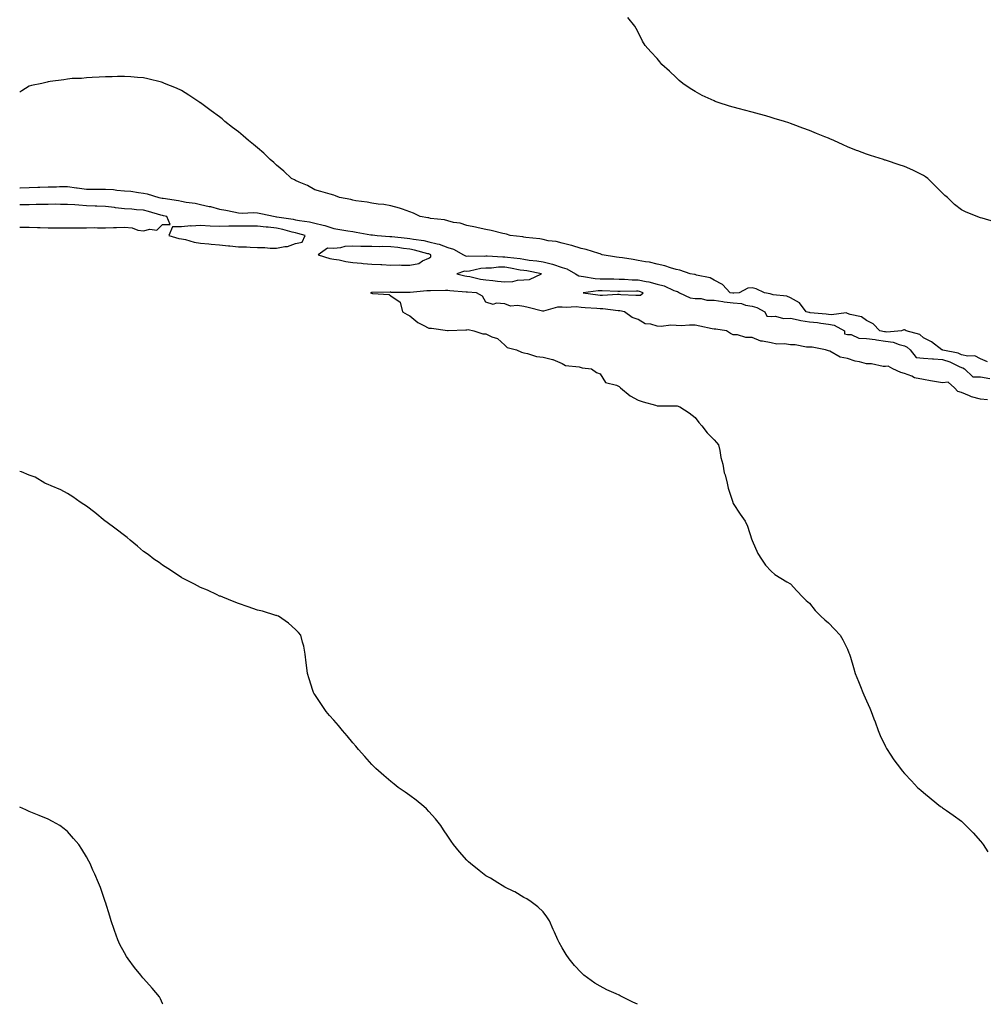
# Model space of a CAD drawing. Units: inches. Extents: x 876083 to 878723, y 7239818 to 7242458.
# Drawn here: x 876083 to 876589, y 7239818 to 7240335 of the extents above; entities that cross this region are included whole.
import ezdxf

# ---------------------------------------------------------------- set-up
doc = ezdxf.new("R2010")
doc.units = ezdxf.units.IN
doc.header["$MEASUREMENT"] = 0
doc.layers.add('Contour_87607239', color=7, linetype='Continuous', true_color=0x58bf19)

msp = doc.modelspace()

# ---------------------------------------------------------------- linework, layer by layer
at = {"layer": 'Contour_87607239'}
for points in [[(876595.4, 7240229.27, 3321), (876588.92, 7240231.05, 3321), (876588.05, 7240231.27, 3321), (876587.54, 7240231.41, 3321), (876586.2, 7240231.92, 3321), (876580.38, 7240234.24, 3321), (876578.05, 7240235.55, 3321), (876574.38, 7240238.26, 3321), (876570.57, 7240241.92, 3321), (876569.24, 7240243.11, 3321), (876568.05, 7240244.26, 3321), (876564.2, 7240248.07, 3321), (876560.39, 7240251.92, 3321), (876559.04, 7240252.92, 3321), (876558.05, 7240253.54, 3321), (876554.92, 7240255.05, 3321), (876552.43, 7240256.3, 3321), (876548.05, 7240258.24, 3321), (876545.3, 7240259.18, 3321), (876538.64, 7240261.33, 3321), (876538.05, 7240261.53, 3321), (876537.77, 7240261.64, 3321), (876537.05, 7240261.92, 3321), (876530.15, 7240264.02, 3321), (876528.05, 7240264.68, 3321), (876523.48, 7240266.48, 3321), (876522.86, 7240266.72, 3321), (876518.05, 7240268.66, 3321), (876515.78, 7240269.64, 3321), (876510.87, 7240271.92, 3321), (876508.86, 7240272.73, 3321), (876508.05, 7240273.08, 3321), (876506.11, 7240273.86, 3321), (876501.73, 7240275.59, 3321), (876498.05, 7240277.15, 3321), (876494.55, 7240278.42, 3321), (876489.62, 7240280.35, 3321), (876488.05, 7240280.94, 3321), (876487.3, 7240281.17, 3321), (876484.97, 7240281.92, 3321), (876479.63, 7240283.5, 3321), (876478.05, 7240284.03, 3321), (876475.13, 7240284.84, 3321), (876471.81, 7240285.68, 3321), (876468.05, 7240286.78, 3321), (876463.93, 7240287.8, 3321), (876461.41, 7240288.56, 3321), (876458.05, 7240289.48, 3321), (876456.1, 7240289.97, 3321), (876450.05, 7240291.92, 3321), (876448.59, 7240292.46, 3321), (876448.05, 7240292.71, 3321), (876446.51, 7240293.46, 3321), (876441.72, 7240295.59, 3321), (876438.05, 7240297.7, 3321), (876435.41, 7240299.28, 3321), (876431.59, 7240301.92, 3321), (876429.66, 7240303.53, 3321), (876428.05, 7240305.1, 3321), (876424.45, 7240308.33, 3321), (876420.54, 7240311.92, 3321), (876419.38, 7240313.26, 3321), (876418.05, 7240315.06, 3321), (876414.72, 7240318.59, 3321), (876411.82, 7240321.92, 3321), (876410.32, 7240324.19, 3321), (876408.05, 7240328.91, 3321), (876406.94, 7240330.82, 3321), (876406.33, 7240331.92, 3321), (876402.67, 7240336.54, 3321)], [(876591.66, 7240155.53, 3322), (876588.05, 7240157.21, 3322), (876584.94, 7240158.8, 3322), (876581.35, 7240158.62, 3322), (876578.05, 7240159.38, 3322), (876576.26, 7240160.13, 3322), (876568.17, 7240161.8, 3322), (876568.05, 7240161.84, 3322), (876567.97, 7240161.84, 3322), (876567.64, 7240161.92, 3322), (876562.31, 7240166.18, 3322), (876558.05, 7240168.19, 3322), (876556.11, 7240169.98, 3322), (876548.86, 7240171.92, 3322), (876548.38, 7240172.25, 3322), (876548.05, 7240172.38, 3322), (876547.62, 7240172.35, 3322), (876546.55, 7240171.92, 3322), (876538.69, 7240171.28, 3322), (876538.05, 7240171.36, 3322), (876537.56, 7240171.43, 3322), (876535.11, 7240171.92, 3322), (876531.67, 7240175.54, 3322), (876528.05, 7240177.37, 3322), (876525.43, 7240179.3, 3322), (876519.44, 7240180.53, 3322), (876518.05, 7240181.08, 3322), (876517.41, 7240181.29, 3322), (876509.67, 7240180.31, 3322), (876508.05, 7240180.56, 3322), (876506.85, 7240180.72, 3322), (876498.52, 7240181.45, 3322), (876498.05, 7240181.51, 3322), (876497.69, 7240181.56, 3322), (876496.31, 7240181.92, 3322), (876492.8, 7240186.67, 3322), (876488.05, 7240189.28, 3322), (876486.19, 7240190.06, 3322), (876479.09, 7240190.88, 3322), (876478.05, 7240191.16, 3322), (876477.52, 7240191.39, 3322), (876474.5, 7240191.92, 3322), (876470.12, 7240193.99, 3322), (876468.05, 7240194.51, 3322), (876465.67, 7240194.3, 3322), (876461.07, 7240191.92, 3322), (876458.34, 7240191.63, 3322), (876458.05, 7240191.66, 3322), (876457.82, 7240191.69, 3322), (876456.47, 7240191.92, 3322), (876452.4, 7240196.28, 3322), (876448.05, 7240198.61, 3322), (876445.93, 7240199.8, 3322), (876438.8, 7240201.17, 3322), (876438.05, 7240201.43, 3322), (876437.71, 7240201.58, 3322), (876435.34, 7240201.92, 3322), (876429.92, 7240203.79, 3322), (876428.05, 7240204.13, 3322), (876425.01, 7240204.97, 3322), (876422.14, 7240206.01, 3322), (876418.05, 7240206.88, 3322), (876414.03, 7240207.91, 3322), (876411.84, 7240208.13, 3322), (876408.05, 7240208.89, 3322), (876405.47, 7240209.34, 3322), (876399.76, 7240210.21, 3322), (876398.05, 7240210.49, 3322), (876396.74, 7240210.61, 3322), (876389.11, 7240211.92, 3322), (876388.38, 7240212.25, 3322), (876388.05, 7240212.36, 3322), (876387.46, 7240212.51, 3322), (876380.79, 7240214.65, 3322), (876378.05, 7240215.25, 3322), (876373.27, 7240216.71, 3322), (876372.95, 7240216.82, 3322), (876368.05, 7240217.98, 3322), (876365.03, 7240218.89, 3322), (876360.7, 7240219.27, 3322), (876358.05, 7240219.84, 3322), (876356.33, 7240220.2, 3322), (876349.01, 7240220.95, 3322), (876348.05, 7240221.13, 3322), (876347.4, 7240221.27, 3322), (876340.81, 7240221.92, 3322), (876338.8, 7240222.67, 3322), (876338.05, 7240222.81, 3322), (876336.93, 7240223.04, 3322), (876330.78, 7240224.65, 3322), (876328.05, 7240225.15, 3322), (876323.9, 7240226.07, 3322), (876322.57, 7240226.44, 3322), (876318.05, 7240227.32, 3322), (876314.56, 7240228.43, 3322), (876311.07, 7240228.89, 3322), (876308.05, 7240229.63, 3322), (876306.33, 7240230.2, 3322), (876298.96, 7240231.01, 3322), (876298.05, 7240231.23, 3322), (876297.5, 7240231.37, 3322), (876293.5, 7240231.92, 3322), (876289.93, 7240233.8, 3322), (876288.05, 7240234.46, 3322), (876284.21, 7240235.77, 3322), (876282.57, 7240236.44, 3322), (876278.05, 7240237.63, 3322), (876274.45, 7240238.32, 3322), (876271.44, 7240238.53, 3322), (876268.05, 7240239.06, 3322), (876265.72, 7240239.59, 3322), (876259.76, 7240240.21, 3322), (876258.05, 7240240.53, 3322), (876256.98, 7240240.86, 3322), (876251.07, 7240241.92, 3322), (876249.04, 7240242.91, 3322), (876248.05, 7240243.25, 3322), (876246.2, 7240243.78, 3322), (876241.23, 7240245.09, 3322), (876238.05, 7240246.02, 3322), (876234.35, 7240248.22, 3322), (876229.93, 7240250.04, 3322), (876228.05, 7240250.92, 3322), (876227.4, 7240251.27, 3322), (876225.94, 7240251.92, 3322), (876221.91, 7240255.78, 3322), (876218.05, 7240258.99, 3322), (876216.52, 7240260.4, 3322), (876214.62, 7240261.92, 3322), (876211.35, 7240265.22, 3322), (876208.05, 7240268.08, 3322), (876205.93, 7240269.8, 3322), (876203.19, 7240271.92, 3322), (876200.52, 7240274.39, 3322), (876198.05, 7240276.44, 3322), (876194.92, 7240278.8, 3322), (876190.83, 7240281.92, 3322), (876189.36, 7240283.23, 3322), (876188.05, 7240284.3, 3322), (876183.71, 7240287.58, 3322), (876178.82, 7240291.15, 3322), (876178.05, 7240291.71, 3322), (876177.93, 7240291.79, 3322), (876177.73, 7240291.92, 3322), (876171.94, 7240295.81, 3322), (876168.05, 7240298.17, 3322), (876165.49, 7240299.36, 3322), (876159.12, 7240301.92, 3322), (876158.37, 7240302.24, 3322), (876158.05, 7240302.38, 3322), (876157.45, 7240302.53, 3322), (876150.4, 7240304.26, 3322), (876148.05, 7240304.84, 3322), (876144.89, 7240305.07, 3322), (876141.44, 7240305.31, 3322), (876138.05, 7240305.58, 3322), (876134.45, 7240305.52, 3322), (876131.55, 7240305.42, 3322), (876128.05, 7240305.34, 3322), (876124.82, 7240305.15, 3322), (876121.13, 7240305.01, 3322), (876118.05, 7240304.81, 3322), (876115.42, 7240304.55, 3322), (876110.55, 7240304.42, 3322), (876108.05, 7240304.22, 3322), (876106.14, 7240303.82, 3322), (876099.08, 7240302.95, 3322), (876098.05, 7240302.76, 3322), (876097.41, 7240302.56, 3322), (876094.61, 7240301.92, 3322), (876089.22, 7240300.75, 3322), (876088.05, 7240300.52, 3322), (876084.06, 7240297.94, 3322), (876083, 7240297.26, 3322)], [(876083, 7240247.07, 3323), (876083.21, 7240247.09, 3323), (876088.05, 7240247.31, 3323), (876092.56, 7240247.41, 3323), (876093.58, 7240247.45, 3323), (876098.05, 7240247.55, 3323), (876102.34, 7240247.63, 3323), (876103.84, 7240247.71, 3323), (876108.05, 7240247.78, 3323), (876112.84, 7240247.13, 3323), (876113.23, 7240247.1, 3323), (876118.05, 7240246.38, 3323), (876122.5, 7240246.37, 3323), (876123.56, 7240246.41, 3323), (876128.05, 7240246.4, 3323), (876132.22, 7240246.1, 3323), (876134.14, 7240245.84, 3323), (876138.05, 7240245.51, 3323), (876141.36, 7240245.23, 3323), (876145.39, 7240244.58, 3323), (876148.05, 7240244.32, 3323), (876150.03, 7240243.89, 3323), (876156.17, 7240241.92, 3323), (876157.8, 7240241.68, 3323), (876158.05, 7240241.62, 3323), (876158.43, 7240241.54, 3323), (876166.49, 7240240.36, 3323), (876168.05, 7240240.01, 3323), (876170.44, 7240239.54, 3323), (876175.15, 7240239.02, 3323), (876178.05, 7240238.31, 3323), (876182.67, 7240237.3, 3323), (876183.34, 7240237.21, 3323), (876188.05, 7240235.91, 3323), (876191.41, 7240235.28, 3323), (876195.55, 7240234.43, 3323), (876198.05, 7240233.94, 3323), (876199.9, 7240233.77, 3323), (876205.85, 7240234.12, 3323), (876208.05, 7240233.96, 3323), (876209.78, 7240233.65, 3323), (876217.32, 7240231.92, 3323), (876217.98, 7240231.85, 3323), (876218.05, 7240231.84, 3323), (876218.14, 7240231.82, 3323), (876226.75, 7240230.61, 3323), (876228.05, 7240230.31, 3323), (876230.07, 7240229.9, 3323), (876235.35, 7240229.22, 3323), (876238.05, 7240228.56, 3323), (876242.57, 7240227.41, 3323), (876243.4, 7240227.27, 3323), (876248.05, 7240225.74, 3323), (876251.34, 7240225.21, 3323), (876255.53, 7240224.44, 3323), (876258.05, 7240224.02, 3323), (876259.89, 7240223.76, 3323), (876267.59, 7240222.38, 3323), (876268.05, 7240222.31, 3323), (876268.4, 7240222.27, 3323), (876270.84, 7240221.92, 3323), (876277.61, 7240221.47, 3323), (876278.05, 7240221.47, 3323), (876278.57, 7240221.4, 3323), (876286.66, 7240220.53, 3323), (876288.05, 7240220.36, 3323), (876289.97, 7240220.01, 3323), (876295.44, 7240219.31, 3323), (876298.05, 7240218.76, 3323), (876302.42, 7240217.55, 3323), (876303.51, 7240217.38, 3323), (876308.05, 7240215.63, 3323), (876310.93, 7240214.8, 3323), (876316.29, 7240211.92, 3323), (876317.39, 7240211.27, 3323), (876318.05, 7240211.21, 3323), (876318.69, 7240211.29, 3323), (876327.35, 7240211.23, 3323), (876328.05, 7240211.29, 3323), (876328.67, 7240211.3, 3323), (876336.94, 7240210.81, 3323), (876338.05, 7240210.83, 3323), (876339.34, 7240210.63, 3323), (876345.98, 7240209.85, 3323), (876348.05, 7240209.5, 3323), (876350.85, 7240209.12, 3323), (876354.84, 7240208.71, 3323), (876358.05, 7240208.23, 3323), (876363.04, 7240206.93, 3323), (876363.05, 7240206.92, 3323), (876368.05, 7240205.12, 3323), (876370.54, 7240204.41, 3323), (876375.11, 7240201.92, 3323), (876376.86, 7240200.73, 3323), (876378.05, 7240200.59, 3323), (876379.42, 7240200.54, 3323), (876385.5, 7240199.37, 3323), (876388.05, 7240199.31, 3323), (876390.74, 7240199.23, 3323), (876395.31, 7240199.18, 3323), (876398.05, 7240199.1, 3323), (876400.95, 7240199.02, 3323), (876404.85, 7240198.73, 3323), (876408.05, 7240198.65, 3323), (876412.19, 7240197.78, 3323), (876413.71, 7240197.58, 3323), (876418.05, 7240196.46, 3323), (876421.66, 7240195.52, 3323), (876426.83, 7240193.14, 3323), (876428.05, 7240192.7, 3323), (876428.66, 7240192.53, 3323), (876429.79, 7240191.92, 3323), (876435.44, 7240189.3, 3323), (876438.05, 7240188.96, 3323), (876441.16, 7240188.81, 3323), (876444.23, 7240188.1, 3323), (876448.05, 7240187.97, 3323), (876452.64, 7240187.33, 3323), (876453.34, 7240187.21, 3323), (876458.05, 7240186.59, 3323), (876462.32, 7240186.19, 3323), (876464.51, 7240185.46, 3323), (876468.05, 7240184.95, 3323), (876470.37, 7240184.23, 3323), (876474.57, 7240181.92, 3323), (876475.77, 7240179.63, 3323), (876478.05, 7240179.45, 3323), (876480.33, 7240179.63, 3323), (876484.51, 7240178.38, 3323), (876488.05, 7240178.52, 3323), (876492.22, 7240177.75, 3323), (876493.54, 7240177.41, 3323), (876498.05, 7240176.72, 3323), (876502.33, 7240176.21, 3323), (876504.05, 7240175.92, 3323), (876508.05, 7240175.4, 3323), (876511.05, 7240174.92, 3323), (876516.5, 7240171.92, 3323), (876516.51, 7240170.38, 3323), (876518.05, 7240170.03, 3323), (876519.99, 7240169.99, 3323), (876524.11, 7240167.98, 3323), (876528.05, 7240167.96, 3323), (876532.7, 7240167.27, 3323), (876533.29, 7240167.15, 3323), (876538.05, 7240166.54, 3323), (876542.12, 7240165.99, 3323), (876545.29, 7240164.67, 3323), (876548.05, 7240164.06, 3323), (876549.52, 7240163.39, 3323), (876551.07, 7240161.92, 3323), (876554.11, 7240157.98, 3323), (876558.05, 7240157.59, 3323), (876562.73, 7240157.23, 3323), (876563.25, 7240157.12, 3323), (876568.05, 7240156.86, 3323), (876571.82, 7240155.69, 3323), (876576.77, 7240153.2, 3323), (876578.05, 7240152.66, 3323), (876578.66, 7240152.53, 3323), (876579.53, 7240151.92, 3323), (876583.93, 7240147.8, 3323), (876588.05, 7240147.69, 3323), (876592.99, 7240146.86, 3323)], [(876158.05, 7240227.8, 3324), (876162.16, 7240227.81, 3324), (876160.34, 7240231.92, 3324), (876158.55, 7240232.42, 3324), (876158.05, 7240232.52, 3324), (876157.26, 7240232.71, 3324), (876150.78, 7240234.65, 3324), (876148.05, 7240235.23, 3324), (876144.44, 7240235.53, 3324), (876141.89, 7240235.76, 3324), (876138.05, 7240236.08, 3324), (876133.37, 7240236.6, 3324), (876132.81, 7240236.68, 3324), (876128.05, 7240237.17, 3324), (876123.51, 7240237.38, 3324), (876122.6, 7240237.37, 3324), (876118.05, 7240237.55, 3324), (876114, 7240237.87, 3324), (876111.9, 7240238.07, 3324), (876108.05, 7240238.38, 3324), (876104.49, 7240238.36, 3324), (876101.58, 7240238.39, 3324), (876098.05, 7240238.37, 3324), (876094.37, 7240238.24, 3324), (876091.74, 7240238.24, 3324), (876088.05, 7240238.09, 3324), (876084.21, 7240238.08, 3324), (876083, 7240238.05, 3324)], [(876083, 7240226.47, 3324), (876083.51, 7240226.46, 3324), (876088.05, 7240226.45, 3324), (876092.38, 7240226.25, 3324), (876093.76, 7240226.21, 3324), (876098.05, 7240226.01, 3324), (876102.14, 7240226.01, 3324), (876103.92, 7240226.05, 3324), (876108.05, 7240226.04, 3324), (876112.22, 7240226.09, 3324), (876113.94, 7240226.03, 3324), (876118.05, 7240226.09, 3324), (876122.28, 7240226.16, 3324), (876123.95, 7240226.02, 3324), (876128.05, 7240226.11, 3324), (876132.38, 7240226.26, 3324), (876133.84, 7240226.13, 3324), (876138.05, 7240226.31, 3324), (876142.09, 7240225.96, 3324), (876145.14, 7240224.83, 3324), (876148.05, 7240224.39, 3324), (876151.47, 7240225.35, 3324), (876155.08, 7240224.89, 3324), (876158.05, 7240227.8, 3324)], [(876591.74, 7240135.61, 3323), (876588.05, 7240135.98, 3323), (876583.29, 7240137.16, 3323), (876582.15, 7240137.82, 3323), (876578.05, 7240139.57, 3323), (876576.15, 7240140.02, 3323), (876574.36, 7240141.92, 3323), (876571, 7240144.87, 3323), (876568.05, 7240144.51, 3323), (876564.92, 7240145.05, 3323), (876561.8, 7240145.67, 3323), (876558.05, 7240146.28, 3323), (876553.39, 7240147.26, 3323), (876551.94, 7240148.03, 3323), (876548.05, 7240149.44, 3323), (876546.07, 7240149.94, 3323), (876541.87, 7240151.92, 3323), (876539.46, 7240153.33, 3323), (876538.05, 7240153.09, 3323), (876536.8, 7240153.17, 3323), (876530.63, 7240154.5, 3323), (876528.05, 7240154.61, 3323), (876524.4, 7240155.57, 3323), (876522.09, 7240155.96, 3323), (876518.05, 7240157.35, 3323), (876514.23, 7240158.1, 3323), (876508.82, 7240161.15, 3323), (876508.05, 7240161.43, 3323), (876507.62, 7240161.49, 3323), (876506.49, 7240161.92, 3323), (876499.53, 7240163.39, 3323), (876498.05, 7240163.31, 3323), (876496.59, 7240163.38, 3323), (876490.62, 7240164.49, 3323), (876488.05, 7240164.59, 3323), (876484.92, 7240165.05, 3323), (876480.98, 7240164.85, 3323), (876478.05, 7240165.54, 3323), (876473.46, 7240166.51, 3323), (876472.6, 7240166.47, 3323), (876468.05, 7240168.4, 3323), (876464.61, 7240168.48, 3323), (876460.21, 7240169.76, 3323), (876458.05, 7240169.85, 3323), (876456.66, 7240170.52, 3323), (876454.44, 7240171.92, 3323), (876448.92, 7240172.79, 3323), (876448.05, 7240172.78, 3323), (876446.97, 7240173, 3323), (876440.52, 7240174.39, 3323), (876438.05, 7240174.89, 3323), (876435.04, 7240174.93, 3323), (876430.73, 7240174.61, 3323), (876428.05, 7240174.64, 3323), (876425.17, 7240174.8, 3323), (876420.23, 7240174.1, 3323), (876418.05, 7240174.28, 3323), (876414.64, 7240175.34, 3323), (876411.68, 7240175.54, 3323), (876408.05, 7240177.83, 3323), (876404.99, 7240178.85, 3323), (876400.94, 7240181.92, 3323), (876398.49, 7240182.36, 3323), (876398.05, 7240182.41, 3323), (876397.55, 7240182.42, 3323), (876389.52, 7240183.39, 3323), (876388.05, 7240183.43, 3323), (876386.37, 7240183.6, 3323), (876380.15, 7240184.02, 3323), (876378.05, 7240184.24, 3323), (876375.53, 7240184.44, 3323), (876370.28, 7240184.15, 3323), (876368.05, 7240184.38, 3323), (876365.69, 7240184.28, 3323), (876358.31, 7240182.18, 3323), (876358.05, 7240182.16, 3323), (876357.72, 7240182.25, 3323), (876350.25, 7240184.13, 3323), (876348.05, 7240184.66, 3323), (876344.67, 7240185.3, 3323), (876341.05, 7240184.92, 3323), (876338.05, 7240186.1, 3323), (876333.49, 7240186.48, 3323), (876331.93, 7240185.8, 3323), (876328.05, 7240186.97, 3323), (876326.31, 7240190.18, 3323), (876323.08, 7240191.92, 3323), (876318.34, 7240192.2, 3323), (876318.05, 7240192.25, 3323), (876317.66, 7240192.31, 3323), (876309.03, 7240192.91, 3323), (876308.05, 7240193.08, 3323), (876306.82, 7240193.15, 3323), (876299, 7240192.87, 3323), (876298.05, 7240192.94, 3323), (876296.98, 7240192.99, 3323), (876288.19, 7240192.06, 3323), (876288.05, 7240192.07, 3323), (876287.87, 7240192.11, 3323), (876278.26, 7240192.13, 3323), (876278.05, 7240192.18, 3323), (876277.75, 7240192.21, 3323), (876268.16, 7240192.03, 3323), (876268.05, 7240192.05, 3323), (876267.88, 7240192.09, 3323), (876267.45, 7240191.92, 3323), (876267.85, 7240191.72, 3323), (876268.05, 7240191.71, 3323), (876268.38, 7240191.59, 3323), (876277.2, 7240191.07, 3323), (876278.05, 7240190.31, 3323), (876283.05, 7240186.92, 3323), (876284.2, 7240181.92, 3323), (876286.68, 7240180.54, 3323), (876288.05, 7240179.8, 3323), (876292.32, 7240176.2, 3323), (876295.02, 7240174.95, 3323), (876298.05, 7240173.27, 3323), (876299.36, 7240173.23, 3323), (876307.81, 7240172.16, 3323), (876308.05, 7240172.15, 3323), (876308.25, 7240172.13, 3323), (876317.55, 7240172.42, 3323), (876318.05, 7240172.36, 3323), (876318.72, 7240172.59, 3323), (876321.71, 7240171.92, 3323), (876326.43, 7240170.3, 3323), (876328.05, 7240170.29, 3323), (876331.12, 7240168.84, 3323), (876334.06, 7240167.93, 3323), (876338.05, 7240164.43, 3323), (876339.24, 7240163.11, 3323), (876344.05, 7240161.92, 3323), (876346.83, 7240160.7, 3323), (876348.05, 7240160.31, 3323), (876349.93, 7240160.04, 3323), (876354.59, 7240158.46, 3323), (876358.05, 7240158.12, 3323), (876363.01, 7240156.88, 3323), (876363.18, 7240156.79, 3323), (876368.05, 7240154.73, 3323), (876369.88, 7240153.76, 3323), (876377, 7240152.96, 3323), (876378.05, 7240152.65, 3323), (876378.6, 7240152.48, 3323), (876383.62, 7240151.92, 3323), (876386.15, 7240150.02, 3323), (876388.05, 7240149.24, 3323), (876390.96, 7240144.83, 3323), (876396.63, 7240143.34, 3323), (876398.05, 7240142.62, 3323), (876398.41, 7240142.28, 3323), (876398.85, 7240141.92, 3323), (876403.91, 7240137.78, 3323), (876408.05, 7240135.55, 3323), (876410.7, 7240134.57, 3323), (876417.12, 7240132.86, 3323), (876418.05, 7240132.55, 3323), (876418.66, 7240132.53, 3323), (876427.42, 7240132.55, 3323), (876428.05, 7240132.52, 3323), (876428.56, 7240132.43, 3323), (876429.9, 7240131.92, 3323), (876434.96, 7240128.82, 3323), (876438.05, 7240126.3, 3323), (876439.91, 7240123.78, 3323), (876441.61, 7240121.92, 3323), (876444.37, 7240118.24, 3323), (876448.05, 7240114.65, 3323), (876449.3, 7240113.17, 3323), (876450.22, 7240111.92, 3323), (876450.93, 7240109.04, 3323), (876451.45, 7240105.32, 3323), (876452.56, 7240101.92, 3323), (876453.34, 7240097.21, 3323), (876453.72, 7240096.26, 3323), (876454.78, 7240091.92, 3323), (876455.37, 7240089.24, 3323), (876457.64, 7240082.33, 3323), (876457.74, 7240081.92, 3323), (876457.83, 7240081.7, 3323), (876458.05, 7240081.22, 3323), (876461.63, 7240075.5, 3323), (876464.29, 7240071.92, 3323), (876465.47, 7240069.34, 3323), (876467.89, 7240062.09, 3323), (876467.95, 7240061.92, 3323), (876467.98, 7240061.84, 3323), (876468.05, 7240061.65, 3323), (876471.05, 7240054.92, 3323), (876472.91, 7240051.92, 3323), (876474.99, 7240048.85, 3323), (876478.05, 7240045.58, 3323), (876479.95, 7240043.81, 3323), (876483.05, 7240041.92, 3323), (876486.19, 7240040.05, 3323), (876488.05, 7240038.95, 3323), (876491.43, 7240035.3, 3323), (876494.63, 7240031.92, 3323), (876496.34, 7240030.21, 3323), (876498.05, 7240028.79, 3323), (876501.16, 7240025.03, 3323), (876504.13, 7240021.92, 3323), (876506.15, 7240020.02, 3323), (876508.05, 7240018.4, 3323), (876511.32, 7240015.19, 3323), (876514.19, 7240011.92, 3323), (876515.71, 7240009.58, 3323), (876518.05, 7240004.59, 3323), (876518.85, 7240002.72, 3323), (876519.13, 7240001.92, 3323), (876519.59, 7240000.38, 3323), (876521.17, 7239995.05, 3323), (876522.08, 7239991.92, 3323), (876523.85, 7239987.72, 3323), (876524.94, 7239985.04, 3323), (876526.18, 7239981.92, 3323), (876526.73, 7239980.6, 3323), (876528.05, 7239977.41, 3323), (876529.82, 7239973.69, 3323), (876530.55, 7239971.92, 3323), (876532, 7239967.96, 3323), (876532.58, 7239966.44, 3323), (876534.28, 7239961.92, 3323), (876535.34, 7239959.21, 3323), (876538.05, 7239953.39, 3323), (876538.54, 7239952.42, 3323), (876538.86, 7239951.92, 3323), (876540.55, 7239949.42, 3323), (876542.53, 7239946.39, 3323), (876545.91, 7239941.92, 3323), (876546.88, 7239940.76, 3323), (876548.05, 7239939.29, 3323), (876551.65, 7239935.51, 3323), (876554.91, 7239931.92, 3323), (876556.63, 7239930.49, 3323), (876558.05, 7239929.3, 3323), (876562.09, 7239925.96, 3323), (876566.99, 7239921.92, 3323), (876567.65, 7239921.52, 3323), (876568.05, 7239921.28, 3323), (876570.19, 7239919.78, 3323), (876573.57, 7239917.44, 3323), (876578.05, 7239914.29, 3323), (876579.23, 7239913.09, 3323), (876580.3, 7239911.92, 3323), (876584.18, 7239908.04, 3323), (876588.05, 7239903.78, 3323), (876588.83, 7239902.7, 3323), (876589.35, 7239901.92, 3323), (876591.84, 7239898.13, 3323)], [(876407.7, 7239818, 3324), (876405.31, 7239819.18, 3324), (876399.74, 7239821.92, 3324), (876398.6, 7239822.47, 3324), (876398.05, 7239822.79, 3324), (876396.42, 7239823.55, 3324), (876391.68, 7239825.55, 3324), (876388.05, 7239827.54, 3324), (876385.24, 7239829.12, 3324), (876381.38, 7239831.92, 3324), (876379.51, 7239833.38, 3324), (876378.05, 7239834.67, 3324), (876374.61, 7239838.47, 3324), (876371.78, 7239841.92, 3324), (876370.26, 7239844.14, 3324), (876368.05, 7239847.73, 3324), (876366.57, 7239850.45, 3324), (876365.81, 7239851.92, 3324), (876364.05, 7239855.92, 3324), (876363.44, 7239857.31, 3324), (876361.4, 7239861.92, 3324), (876360.07, 7239863.93, 3324), (876358.05, 7239866.58, 3324), (876355.42, 7239869.29, 3324), (876351.79, 7239871.92, 3324), (876349.48, 7239873.36, 3324), (876348.05, 7239874.06, 3324), (876343.16, 7239877.03, 3324), (876342.77, 7239877.2, 3324), (876338.05, 7239879.59, 3324), (876336.62, 7239880.49, 3324), (876334.26, 7239881.92, 3324), (876330.38, 7239884.25, 3324), (876328.05, 7239885.5, 3324), (876324.43, 7239888.3, 3324), (876319.93, 7239891.92, 3324), (876318.95, 7239892.82, 3324), (876318.05, 7239893.71, 3324), (876314.23, 7239898.09, 3324), (876311.09, 7239901.92, 3324), (876309.81, 7239903.68, 3324), (876308.05, 7239906.3, 3324), (876305.82, 7239909.69, 3324), (876304.3, 7239911.92, 3324), (876301.5, 7239915.38, 3324), (876298.05, 7239919.39, 3324), (876296.77, 7239920.64, 3324), (876295.39, 7239921.92, 3324), (876291.36, 7239925.23, 3324), (876288.05, 7239927.76, 3324), (876285.56, 7239929.43, 3324), (876281.94, 7239931.92, 3324), (876279.74, 7239933.62, 3324), (876278.05, 7239935, 3324), (876274.37, 7239938.24, 3324), (876270.18, 7239941.92, 3324), (876269.09, 7239942.96, 3324), (876268.05, 7239944.01, 3324), (876264.4, 7239948.28, 3324), (876261.15, 7239951.92, 3324), (876259.74, 7239953.61, 3324), (876258.05, 7239955.46, 3324), (876255.16, 7239959.03, 3324), (876252.73, 7239961.92, 3324), (876250.6, 7239964.47, 3324), (876248.05, 7239967.29, 3324), (876245.92, 7239969.79, 3324), (876244.08, 7239971.92, 3324), (876241.64, 7239975.5, 3324), (876238.05, 7239980.84, 3324), (876237.62, 7239981.49, 3324), (876237.35, 7239981.92, 3324), (876237.02, 7239982.95, 3324), (876235.16, 7239989.03, 3324), (876234.19, 7239991.92, 3324), (876233.71, 7239996.26, 3324), (876233.64, 7239997.52, 3324), (876233.02, 7240001.92, 3324), (876232.34, 7240006.21, 3324), (876231.59, 7240008.38, 3324), (876230.8, 7240011.92, 3324), (876229.59, 7240013.45, 3324), (876228.05, 7240014.97, 3324), (876224.37, 7240018.24, 3324), (876218.97, 7240021.92, 3324), (876218.31, 7240022.17, 3324), (876218.05, 7240022.26, 3324), (876217.58, 7240022.4, 3324), (876210.63, 7240024.51, 3324), (876208.05, 7240025.18, 3324), (876203.05, 7240026.92, 3324), (876198.05, 7240028.6, 3324), (876195.71, 7240029.58, 3324), (876189.77, 7240031.92, 3324), (876188.53, 7240032.4, 3324), (876188.05, 7240032.56, 3324), (876186.87, 7240033.09, 3324), (876181.68, 7240035.55, 3324), (876178.05, 7240037.11, 3324), (876174.87, 7240038.75, 3324), (876168.58, 7240041.92, 3324), (876168.25, 7240042.12, 3324), (876168.05, 7240042.22, 3324), (876167.11, 7240042.86, 3324), (876162.32, 7240046.19, 3324), (876158.05, 7240048.85, 3324), (876156.26, 7240050.13, 3324), (876153.56, 7240051.92, 3324), (876150.46, 7240054.33, 3324), (876148.05, 7240056.02, 3324), (876144.88, 7240058.76, 3324), (876140.99, 7240061.92, 3324), (876139.44, 7240063.31, 3324), (876138.05, 7240064.4, 3324), (876133.74, 7240067.61, 3324), (876128.19, 7240071.78, 3324), (876128.05, 7240071.89, 3324), (876128.03, 7240071.9, 3324), (876128.01, 7240071.92, 3324), (876122.51, 7240076.38, 3324), (876118.05, 7240079.73, 3324), (876116.79, 7240080.66, 3324), (876114.81, 7240081.92, 3324), (876110.9, 7240084.76, 3324), (876108.05, 7240086.46, 3324), (876104.54, 7240088.4, 3324), (876099.57, 7240090.4, 3324), (876098.05, 7240091.09, 3324), (876097.51, 7240091.37, 3324), (876096.15, 7240091.92, 3324), (876091.12, 7240094.99, 3324), (876088.05, 7240096.07, 3324), (876083.93, 7240097.81, 3324), (876083, 7240098.02, 3324)], [(876158.19, 7239818, 3325), (876158.05, 7239818.35, 3325), (876156.97, 7239820.84, 3325), (876156.4, 7239821.92, 3325), (876152.58, 7239826.44, 3325), (876148.05, 7239831.53, 3325), (876147.88, 7239831.75, 3325), (876147.76, 7239831.92, 3325), (876146.59, 7239833.38, 3325), (876143.42, 7239837.29, 3325), (876140, 7239841.92, 3325), (876139.22, 7239843.09, 3325), (876138.05, 7239845.07, 3325), (876135.64, 7239849.51, 3325), (876134.54, 7239851.92, 3325), (876132.82, 7239856.7, 3325), (876132.62, 7239857.36, 3325), (876131.09, 7239861.92, 3325), (876130.39, 7239864.26, 3325), (876128.05, 7239871.65, 3325), (876127.98, 7239871.85, 3325), (876127.89, 7239872.08, 3325), (876125.43, 7239879.3, 3325), (876124.42, 7239881.92, 3325), (876122.46, 7239886.32, 3325), (876121.53, 7239888.44, 3325), (876119.99, 7239891.92, 3325), (876119.32, 7239893.19, 3325), (876118.05, 7239895.54, 3325), (876115.59, 7239899.46, 3325), (876114.04, 7239901.92, 3325), (876111.3, 7239905.17, 3325), (876108.05, 7239908.76, 3325), (876106.34, 7239910.21, 3325), (876104.15, 7239911.92, 3325), (876100.23, 7239914.1, 3325), (876098.05, 7239915.25, 3325), (876093.3, 7239917.16, 3325), (876092.42, 7239917.55, 3325), (876088.05, 7239919.39, 3325), (876086.26, 7239920.12, 3325), (876083, 7239921.68, 3325)]]:
    msp.add_polyline3d(points, dxfattribs=at)
for points in [[(876228.05, 7240217.88, 3324), (876231.47, 7240218.5, 3324), (876232.99, 7240221.92, 3324), (876229.23, 7240223.1, 3324), (876228.05, 7240223.34, 3324), (876226.19, 7240223.78, 3324), (876221.35, 7240225.22, 3324), (876218.05, 7240225.89, 3324), (876213.63, 7240226.34, 3324), (876212.58, 7240226.45, 3324), (876208.05, 7240226.92, 3324), (876203.07, 7240226.94, 3324), (876203.03, 7240226.94, 3324), (876198.05, 7240226.96, 3324), (876193.1, 7240226.87, 3324), (876192.99, 7240226.86, 3324), (876188.05, 7240226.75, 3324), (876183.06, 7240226.93, 3324), (876183.03, 7240226.94, 3324), (876178.05, 7240227.18, 3324), (876173.12, 7240226.99, 3324), (876172.89, 7240227.08, 3324), (876168.05, 7240226.58, 3324), (876163.39, 7240226.58, 3324), (876161.32, 7240221.92, 3324), (876166.6, 7240220.47, 3324), (876168.05, 7240220.28, 3324), (876170.12, 7240219.85, 3324), (876174.68, 7240218.55, 3324), (876178.05, 7240217.98, 3324), (876182.38, 7240217.59, 3324), (876183.6, 7240217.47, 3324), (876188.05, 7240217.07, 3324), (876192.73, 7240216.6, 3324), (876193.42, 7240216.55, 3324), (876198.05, 7240216.11, 3324), (876202.14, 7240216.01, 3324), (876204.14, 7240215.84, 3324), (876208.05, 7240215.73, 3324), (876211.87, 7240215.74, 3324), (876214.6, 7240215.37, 3324), (876218.05, 7240215.39, 3324), (876222.38, 7240216.26, 3324), (876223.82, 7240216.15, 3324)], [(876298.05, 7240210.03, 3324), (876299.14, 7240210.83, 3324), (876299.05, 7240211.92, 3324), (876298.38, 7240212.25, 3324), (876298.05, 7240212.34, 3324), (876297.52, 7240212.45, 3324), (876290.47, 7240214.34, 3324), (876288.05, 7240214.78, 3324), (876284.76, 7240215.21, 3324), (876281.77, 7240215.64, 3324), (876278.05, 7240216.1, 3324), (876273.81, 7240216.16, 3324), (876272.23, 7240216.1, 3324), (876268.05, 7240216.17, 3324), (876263.67, 7240216.3, 3324), (876262.39, 7240216.27, 3324), (876258.05, 7240216.42, 3324), (876253.82, 7240216.15, 3324), (876251.64, 7240215.51, 3324), (876248.05, 7240215.15, 3324), (876244.71, 7240215.26, 3324), (876239.93, 7240211.92, 3324), (876246.01, 7240209.88, 3324), (876248.05, 7240209.61, 3324), (876250.84, 7240209.13, 3324), (876254.4, 7240208.27, 3324), (876258.05, 7240207.75, 3324), (876262.58, 7240207.4, 3324), (876263.49, 7240207.37, 3324), (876268.05, 7240206.97, 3324), (876272.85, 7240206.71, 3324), (876273.28, 7240206.69, 3324), (876278.05, 7240206.43, 3324), (876282.66, 7240206.53, 3324), (876283.61, 7240206.36, 3324), (876288.05, 7240206.49, 3324), (876292.75, 7240207.22, 3324), (876294.74, 7240208.61, 3324)], [(876348.05, 7240198.67, 3324), (876351.04, 7240198.93, 3324), (876357.26, 7240201.92, 3324), (876349.48, 7240203.35, 3324), (876348.05, 7240203.54, 3324), (876346.1, 7240203.86, 3324), (876341.02, 7240204.89, 3324), (876338.05, 7240205.35, 3324), (876334.69, 7240205.28, 3324), (876331.05, 7240204.92, 3324), (876328.05, 7240204.85, 3324), (876325.37, 7240204.6, 3324), (876319.43, 7240203.3, 3324), (876318.05, 7240203.13, 3324), (876316.72, 7240203.25, 3324), (876312.75, 7240201.92, 3324), (876316.95, 7240200.83, 3324), (876318.05, 7240200.66, 3324), (876319.55, 7240200.42, 3324), (876325.22, 7240199.09, 3324), (876328.05, 7240198.71, 3324), (876331.64, 7240198.34, 3324), (876334.16, 7240198.03, 3324), (876338.05, 7240197.64, 3324), (876342.21, 7240197.76, 3324), (876344.63, 7240198.49, 3324)], [(876408.05, 7240190.58, 3324), (876409.3, 7240190.66, 3324), (876410.66, 7240191.92, 3324), (876408.7, 7240192.57, 3324), (876408.05, 7240192.71, 3324), (876407.24, 7240192.73, 3324), (876398.62, 7240192.5, 3324), (876398.05, 7240192.51, 3324), (876397.44, 7240192.53, 3324), (876389.07, 7240192.95, 3324), (876388.05, 7240192.97, 3324), (876386.97, 7240193, 3324), (876379.16, 7240191.92, 3324), (876386.95, 7240190.82, 3324), (876388.05, 7240190.71, 3324), (876389.3, 7240190.67, 3324), (876397.29, 7240191.16, 3324), (876398.05, 7240191.14, 3324), (876398.92, 7240191.05, 3324), (876406.86, 7240190.73, 3324)]]:
    msp.add_polyline3d(points, close=True, dxfattribs=at)

doc.saveas('drawing.dxf')
